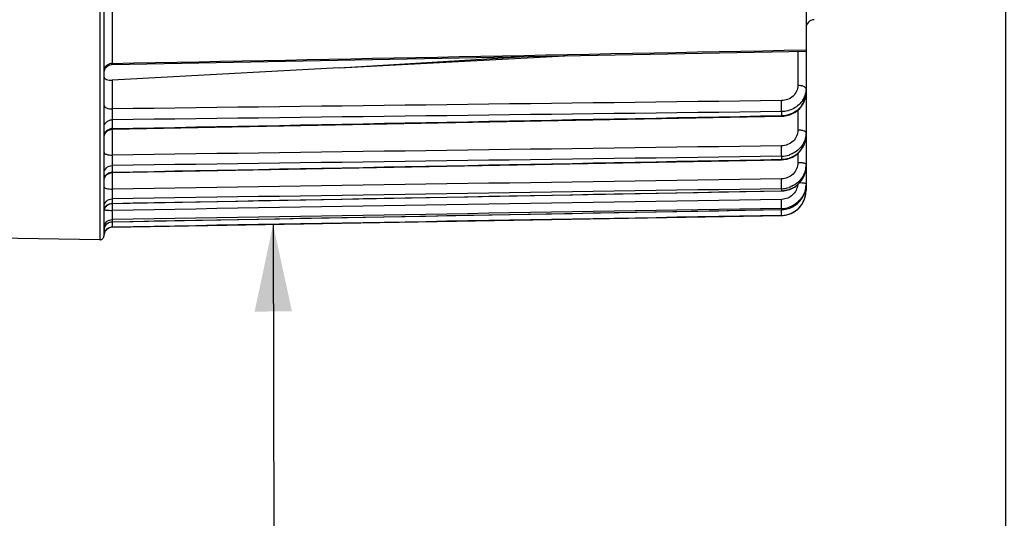
# Model space of a CAD drawing. Units: millimetres. Extents: x 0 to 594, y 0 to 420.
# Drawn here: x 230 to 269, y 221 to 241 of the extents above; entities that cross this region are included whole.
import ezdxf

# ---------------------------------------------------------------- set-up
doc = ezdxf.new("R2010")
doc.units = ezdxf.units.MM
doc.header["$LTSCALE"] = 32.67
doc.layers.get('0').update_dxf_attribs({"linetype": 'CONTINUOUS'})
doc.styles.get("Standard").update_dxf_attribs({"font": 'txt', "width": 0.85})
doc.dimstyles.new('DIMSTYLE_3', dxfattribs={"dimtxt": 3.5, "dimasz": 3.5, "dimexe": 1.5, "dimexo": 1, "dimgap": 0.875, "dimtad": 1, "dimdec": 4, "dimlfac": 3, "dimtxsty": 'STANDARD', "dimblk": '_FILLED', "dimblk1": '_FILLED', "dimblk2": '_FILLED', "dimcen": 0.09, "dimclrt": 5, "dimadec": 0, "dimazin": 0, "dimtp": 0.0001, "dimtm": 0.0001, "dimtfac": 1, "dimtdec": 4, "dimtofl": 0, "dimtmove": 0, "dimatfit": 3, "dimldrblk": '_FILLED', "dimfxl": 1, "dimtolj": 1, "dimarcsym": 0})
doc.dimstyles.get("Standard").update_dxf_attribs({"dimtxt": 3.5, "dimasz": 3.5, "dimexe": 1.5, "dimexo": 1, "dimtad": 1, "dimdec": 4, "dimtxsty": 'STANDARD', "dimblk": '_FILLED', "dimblk1": '_FILLED', "dimblk2": '_FILLED', "dimcen": 0.09, "dimclrt": 5, "dimadec": 0, "dimazin": 0, "dimtol": 1, "dimtp": 0.0001, "dimtm": 0.0001, "dimtfac": 1, "dimtdec": 4, "dimtofl": 0, "dimtmove": 0, "dimatfit": 3, "dimldrblk": '_FILLED', "dimfxl": 1, "dimtolj": 1, "dimarcsym": 0})

# ---------------------------------------------------------------- blocks, each defined once
blk = doc.blocks.new('_FILLED')
at = {"color": 0, "linetype": 'BYBLOCK'}
blk.add_solid([(0, 0), (-1, 0.214), (-1, -0.214)], dxfattribs=at)
blk = doc.blocks.new('*D22')
at = {"color": 2, "linetype": 'CONTINUOUS'}
for p, q in [((269.367, 271.898), (269.367, 213.833)), ((228.2, 231.403), (228.2, 213.833)), ((228.2, 215.333), (248.783, 215.333)), ((269.367, 215.333), (248.783, 215.333)), ((248.783, 215.333), (292.139, 215.333))]:
    blk.add_line(p, q, dxfattribs=at)
at = {"color": 2, "linetype": 'CONTINUOUS', "xscale": 3.5, "yscale": 3.5, "zscale": 3.5, "rotation": 180}
blk.add_blockref('_FILLED', (228.2, 215.333), dxfattribs=at)
at = {"color": 2, "linetype": 'CONTINUOUS', "xscale": 3.5, "yscale": 3.5, "zscale": 3.5}
blk.add_blockref('_FILLED', (269.367, 215.333), dxfattribs=at)
at = {"color": 5, "linetype": 'CONTINUOUS', "insert": (277.264, 219.708), "char_height": 3.5, "width": 14.875, "attachment_point": 1, "line_spacing_factor": 0.9}
blk.add_mtext('123,5', dxfattribs=at)

msp = doc.modelspace()

# ---------------------------------------------------------------- linework, layer by layer
at = {"color": 9, "linetype": 'CONTINUOUS'}
for p, q in [((233.030465, 277.021415), (233.030465, 231.99097)), ((233.527556, 250.612154), (233.527556, 239.075113)), ((261.036282, 239.567179), (261.036282, 238.187287)), ((233.527556, 239.075113), (233.526864, 239.029267)), ((233.530465, 238.405313), (233.530465, 237.249244)), ((260.384159, 237.141217), (260.384159, 236.980532)), ((261.036282, 237.196727), (261.036282, 236.397295)), ((233.527556, 236.810372), (233.527556, 236.457698)), ((260.384158, 236.980586), (260.384827, 236.952346)), ((233.527556, 236.457698), (233.526901, 236.430091)), ((233.530465, 236.43011), (233.530465, 235.39327)), ((261.036282, 235.458394), (261.036282, 235.088544)), ((260.384158, 235.223574), (260.384568, 235.210888)), ((260.384159, 235.345597), (260.384159, 235.223518)), ((233.527556, 234.974171), (233.527556, 234.706221)), ((233.530465, 234.690822), (233.530465, 234.029537)), ((260.384159, 234.042742), (260.384159, 233.960605)), ((261.366707, 233.966691), (261.338442, 233.966691)), ((233.527556, 233.634794), (233.527556, 233.454513)), ((233.530465, 233.447839), (233.530465, 233.172987)), ((260.384158, 233.205689), (260.384418, 233.20401)), ((260.384159, 233.246925), (260.384159, 233.20563)), ((233.527556, 232.716288), (233.527307, 232.714761)), ((233.527556, 232.806925), (233.527556, 232.716288)), ((260.384159, 232.966864), (260.384159, 232.966452)), ((233.52729, 232.501782), (233.527556, 232.499634)), ((233.527556, 232.499634), (233.527556, 232.497669))]:
    msp.add_line(p, q, dxfattribs=at)
at = {"color": 7, "linetype": 'CONTINUOUS'}
for p, q in [((233.200071, 232.15987), (233.20004, 277.021415)), ((261.366707, 244.559143), (261.366707, 234.240531)), ((233.526864, 239.029267), (261.366707, 239.573646)), ((233.485027, 239.025807), (233.526864, 239.029268)), ((242.630419, 238.895877), (251.688166, 239.384265)), ((242.630419, 238.895877), (250.093931, 239.353084)), ((233.200065, 238.699991), (233.20395, 238.746899)), ((242.630419, 238.895877), (233.530465, 238.405313)), ((261.366675, 237.889498), (261.366707, 237.896809)), ((233.526901, 236.430092), (260.384828, 236.952293)), ((260.384827, 236.952346), (260.483186, 236.958781)), ((233.200071, 236.503036), (233.20004, 236.507196)), ((233.483282, 236.426387), (233.5269, 236.43011)), ((261.366582, 236.161577), (261.366707, 236.176605)), ((233.526968, 234.690822), (260.384762, 235.207643)), ((260.384761, 235.207699), (260.48006, 235.213893)), ((233.483055, 234.687086), (233.526968, 234.690844)), ((261.365854, 234.899647), (261.366707, 234.94006)), ((233.200071, 234.653858), (233.20004, 234.658194)), ((233.527104, 233.447839), (260.384625, 233.953616)), ((260.384624, 233.953674), (260.477134, 233.9596)), ((261.33979, 233.971123), (261.361961, 234.103769)), ((261.361979, 234.104112), (261.366707, 234.200722)), ((261.366707, 234.200722), (261.366707, 233.966691)), ((233.200071, 233.305023), (233.20004, 233.309486)), ((233.200071, 233.123476), (233.20004, 233.127957)), ((233.52731, 232.714761), (260.384419, 233.203951)), ((260.384418, 233.20401), (260.476729, 233.209903)), ((233.527556, 232.497669), (260.384159, 232.966452)), ((233.200071, 232.471308), (233.20004, 232.475851)), ((233.200071, 232.380035), (233.20004, 232.384586)), ((233.281296, 232.599583), (233.314698, 232.633062)), ((233.314698, 232.633062), (233.352502, 232.661477)), ((233.030465, 231.99097), (228.527556, 232.069568)), ((233.200071, 232.161849), (233.20004, 232.166421))]:
    msp.add_line(p, q, dxfattribs=at)
for points in [[(233.282466, 238.915443), (233.315878, 238.948598), (233.353627, 238.976715), (233.39496, 238.999235), (233.439053, 239.015708), (233.485027, 239.025807)], [(233.20395, 238.746899), (233.214404, 238.792792), (233.231218, 238.836756), (233.254057, 238.877913), (233.282466, 238.915443)], [(260.717619, 237.012773), (260.827921, 237.059262), (260.931605, 237.118029), (261.027275, 237.188275), (261.113324, 237.26902), (261.188456, 237.359134), (261.251629, 237.457355), (261.30172, 237.562231), (261.337941, 237.672173), (261.359733, 237.785559), (261.366622, 237.889015)], [(260.483186, 236.958781), (260.602156, 236.979113), (260.717619, 237.012773)], [(233.200075, 236.096856), (233.203257, 236.142808), (233.213119, 236.189192), (233.229463, 236.233708), (233.251959, 236.275455)], [(233.251959, 236.275455), (233.280153, 236.313588), (233.313474, 236.347334), (233.351248, 236.37601)], [(233.351248, 236.37601), (233.39271, 236.399035), (233.437021, 236.415941), (233.483282, 236.426387)], [(260.715396, 235.268771), (260.826279, 235.316444), (260.930573, 235.376894), (261.026783, 235.449253), (261.113309, 235.532512), (261.188813, 235.625501), (261.252211, 235.726857), (261.302382, 235.835071), (261.338534, 235.94852)], [(261.338534, 235.94852), (261.360102, 236.065532), (261.366531, 236.161039)], [(260.48006, 235.213893), (260.599453, 235.234429), (260.715396, 235.268771)], [(233.350911, 234.63652), (233.392397, 234.659621), (233.436746, 234.676591), (233.483055, 234.687086)], [(260.712788, 234.014747), (260.823964, 234.06303), (260.928608, 234.124419), (261.025158, 234.198003), (261.112037, 234.282767), (261.187879, 234.377531), (261.251571, 234.480868), (261.301993, 234.591239), (261.338342, 234.707005)], [(261.338342, 234.707005), (261.360047, 234.826469), (261.36581, 234.899037)], [(233.200085, 234.357596), (233.203159, 234.402761), (233.212928, 234.449232), (233.229202, 234.493843), (233.251649, 234.535688)], [(233.251649, 234.535688), (233.279815, 234.573919), (233.313128, 234.607758), (233.350911, 234.63652)], [(260.477134, 233.9596), (260.596658, 233.980119), (260.712788, 234.014747)], [(260.71345, 233.265808), (260.825144, 233.314923), (260.930249, 233.37744), (261.027145, 233.452406), (261.114248, 233.538793), (261.190172, 233.635392), (261.253769, 233.740714), (261.30391, 233.853184), (261.33979, 233.971123)], [(233.200055, 233.115463), (233.203533, 233.162615), (233.213648, 233.208803), (233.230198, 233.253097), (233.25285, 233.294606), (233.28115, 233.332494), (233.314527, 233.365996), (233.352312, 233.394439)], [(233.352312, 233.394439), (233.393743, 233.417248), (233.437985, 233.433964), (233.484148, 233.44425), (233.527105, 233.447846)], [(260.476729, 233.209903), (260.596793, 233.230653), (260.71345, 233.265808)], [(233.352502, 232.661477), (233.393947, 232.684256), (233.438199, 232.70094), (233.484366, 232.711194), (233.52731, 232.714761)], [(233.200043, 232.38258), (233.203553, 232.429741), (233.213701, 232.47593), (233.230284, 232.520219), (233.252968, 232.561715), (233.281296, 232.599583)]]:
    msp.add_lwpolyline(points, dxfattribs=at)
for centre, radius, start, end in [((261.70004, 240.498705), 0.333333, 91.000004, 180.000231), ((260.455196, 236.177388), 0.911526, 347.5369555, 359.0061446), ((260.368196, 236.396746), 1.05127, 270.8700508, 287.7798256), ((260.364269, 236.275603), 1.052273, 271.0830603, 287.983292), ((260.403023, 234.941008), 0.963716, 347.8753567, 357.5402221), ((260.367207, 235.068175), 1.025573, 270.9470955, 288.298944), ((260.364627, 234.986696), 1.026277, 271.0905308, 288.4339834), ((260.366707, 233.9663), 1, 271, 360), ((260.370209, 234.201985), 0.996562, 342.1396069, 354.3639821), ((260.372495, 233.966665), 0.994212, 354.0256666, 0.0014877), ((260.366621, 233.96673), 1.000052, 288.8186871, 348.1212243), ((260.359732, 233.967904), 1.007035, 348.1365291, 354.031143), ((260.365083, 234.216658), 1.011208, 271.0809367, 288.6915344), ((260.367823, 234.236805), 0.990015, 270.9455069, 272.2227304), ((260.366236, 234.257925), 1.011181, 272.266133, 288.626908), ((260.36683, 233.961144), 0.99443, 270.9985313, 276.9718303), ((260.365512, 233.972686), 1.006048, 276.9665111, 288.7690145), ((233.533374, 232.164386), 0.333333, 91, 173.2949516), ((233.033374, 232.157611), 0.166667, 269, 0.7761287)]:
    msp.add_arc(centre, radius, start, end, dxfattribs=at)
at = {"color": 9, "linetype": 'CONTINUOUS'}
for centre, radius, start, end in [((233.533854, 238.691585), 0.383587, 90.9408082, 108.0221706), ((260.494549, 238.063778), 0.874162, 327.958458, 340.5385214), ((260.364286, 238.067115), 1.086765, 271.0478282, 276.5107345), ((233.533589, 236.09965), 0.358104, 90.9652259, 100.1585337), ((233.533619, 234.361401), 0.344878, 91.0073218, 100.5576569), ((260.37072, 234.272801), 0.65981, 270.9144658, 273.3407227), ((233.533339, 236.264866), 3.091881, 268.8812565, 269.9467426), ((233.526043, 232.384071), 0.326002, 171.6188413, 179.9094379), ((233.536951, 232.382596), 0.337008, 165.9199014, 171.6409864), ((233.538529, 232.382257), 0.338621, 156.5179811, 165.9292361), ((233.530367, 232.385448), 0.329863, 140.3061205, 156.4615096), ((233.532382, 232.383357), 0.332749, 130.3947535, 140.2507238), ((233.533659, 232.170069), 0.329622, 91.0609314, 101.0596711)]:
    msp.add_arc(centre, radius, start, end, dxfattribs=at)
for points in [[(233.527556, 239.075113), (242.807277, 239.256674), (252.086994, 239.438429), (261.366707, 239.620373)], [(233.316744, 239.00623), (233.346383, 239.028076), (233.380168, 239.044949), (233.415178, 239.056352)], [(233.200042, 238.787724), (233.20009, 238.837326), (233.216501, 238.888515), (233.243736, 238.929971)], [(233.243736, 238.929971), (233.263058, 238.959383), (233.288416, 238.98535), (233.316744, 239.00623)], [(261.366707, 238.051713), (261.366733, 237.95729), (261.350109, 237.8616), (261.318766, 237.772531)], [(260.381251, 237.580691), (251.430991, 237.470036), (242.480729, 237.359554), (233.530465, 237.249244)], [(260.384159, 237.141217), (251.43196, 237.030763), (242.479759, 236.920483), (233.527556, 236.810372)], [(233.527556, 236.457698), (242.479761, 236.631799), (251.431962, 236.806079), (260.384159, 236.980532)], [(233.200042, 236.15207), (233.20009, 236.204556), (233.216151, 236.258691), (233.243736, 236.303344)], [(233.243736, 236.303344), (233.262852, 236.334289), (233.288117, 236.362003), (233.316744, 236.384442)], [(233.316744, 236.384442), (233.3608, 236.418975), (233.415322, 236.442299), (233.470429, 236.45214)], [(260.381251, 235.765137), (251.430991, 235.641001), (242.480729, 235.517048), (233.530465, 235.39327)], [(260.384159, 235.345597), (251.431961, 235.221607), (242.47976, 235.097804), (233.527556, 234.974171)], [(233.527556, 234.706221), (242.479761, 234.87847), (251.431962, 235.050904), (260.384159, 235.223518)], [(233.316744, 234.630038), (233.360419, 234.66564), (233.415028, 234.690151), (233.470429, 234.70044)], [(261.366707, 235.019243), (261.366707, 235.029551), (261.355613, 235.037656), (261.346686, 235.042812)], [(233.200042, 234.388388), (233.200073, 234.424502), (233.206942, 234.461112), (233.219515, 234.494967)], [(233.219515, 234.494967), (233.238829, 234.546971), (233.273744, 234.594987), (233.316744, 234.630038)], [(260.381251, 234.437751), (251.430992, 234.301494), (242.48073, 234.165425), (233.530465, 234.029537)], [(260.384159, 234.042742), (251.431961, 233.906572), (242.47976, 233.770595), (233.527556, 233.634794)], [(233.527556, 233.454513), (242.479761, 233.623023), (251.431962, 233.791721), (260.384159, 233.960605)], [(260.381251, 233.613075), (251.430992, 233.46619), (242.48073, 233.319496), (233.530465, 233.172987)], [(233.200042, 233.127957), (233.20012, 233.219404), (233.246636, 233.317522), (233.316744, 233.376238)], [(233.316744, 233.376238), (233.37421, 233.424367), (233.452608, 233.453234), (233.527556, 233.454516)], [(260.384159, 233.246925), (251.431961, 233.100068), (242.47976, 232.953405), (233.527556, 232.806925)], [(233.527556, 232.716288), (242.479761, 232.879213), (251.431962, 233.042326), (260.384159, 233.20563)], [(233.316744, 232.636779), (233.373947, 232.685442), (233.452465, 232.714985), (233.527556, 232.716289)], [(260.384159, 232.966864), (251.431962, 232.81093), (242.479761, 232.655188), (233.527556, 232.499634)], [(233.200042, 232.166421), (233.200119, 232.259396), (233.24606, 232.359355), (233.316741, 232.419759)], [(233.316741, 232.419759), (233.359944, 232.45668), (233.414644, 232.482707), (233.470428, 232.493568)]]:
    msp.add_open_spline(points, degree=3, dxfattribs=at)
at = {"color": 7, "linetype": 'CONTINUOUS'}
for points, knots in [([(233.20004, 238.527987), (233.20004, 238.48292), (233.336345, 238.399818), (233.452111, 238.40109), (233.530465, 238.405313)], [0, 0, 0, 0, 0.364809577, 1, 1, 1, 1]), ([(260.689148, 235.274737), (260.849099, 235.326815), (261.14528, 235.510825), (261.30985, 235.82037), (261.345241, 235.980671)], [0, 0, 0, 0, 0.506097644, 1, 1, 1, 1]), ([(261.235544, 235.823873), (261.145815, 235.674325), (260.962603, 235.504437), (260.746123, 235.414), (260.689212, 235.395688)], [0, 0, 0, 0, 0.744713714, 1, 1, 1, 1]), ([(260.689148, 234.013078), (260.849955, 234.066815), (261.147946, 234.258531), (261.310021, 234.574564), (261.345241, 234.73859)], [0, 0, 0, 0, 0.502643544, 1, 1, 1, 1]), ([(261.235544, 234.535264), (261.146478, 234.382512), (260.964262, 234.207312), (260.746219, 234.113368), (260.689212, 234.094464)], [0, 0, 0, 0, 0.746455226, 1, 1, 1, 1]), ([(260.689148, 233.258783), (260.834668, 233.308127), (261.10608, 233.476915), (261.27166, 233.750461), (261.318743, 233.896341)], [0, 0, 0, 0, 0.500600402, 1, 1, 1, 1])]:
    msp.add_open_spline(points, degree=3, knots=knots, dxfattribs=at)
at = {"color": 9, "linetype": 'CONTINUOUS'}
for points, knots in [([(261.036282, 238.187287), (261.036376, 238.03159), (260.882966, 237.700786), (260.547133, 237.582667), (260.381251, 237.580691)], [0, 0, 0, 0, 0.484146485, 1, 1, 1, 1]), ([(260.487513, 236.987359), (260.717188, 237.013541), (261.165207, 237.21266), (261.364797, 237.67171), (261.366676, 237.889498)], [0, 0, 0, 0, 0.5148863, 1, 1, 1, 1]), ([(261.366707, 238.051713), (261.366707, 238.096978), (261.230048, 238.179631), (261.11537, 238.187006), (261.036282, 238.187287)], [0, 0, 0, 0, 0.364000117, 1, 1, 1, 1]), ([(260.384159, 237.141217), (260.384688, 237.166292), (260.38526, 237.312799), (260.383565, 237.459296), (260.381251, 237.580691)], [0, 0, 0, 0, 0.171205006, 1, 1, 1, 1]), ([(261.235544, 237.600005), (261.149128, 237.461737), (260.890519, 237.226313), (260.553647, 237.143474), (260.384159, 237.141217)], [0, 0, 0, 0, 0.490302266, 1, 1, 1, 1]), ([(233.20004, 237.384819), (233.20004, 237.339554), (233.336699, 237.256901), (233.451377, 237.249526), (233.530465, 237.249245)], [0, 0, 0, 0, 0.36399955, 1, 1, 1, 1]), ([(233.530465, 237.249244), (233.529661, 237.207165), (233.527636, 237.060891), (233.525405, 236.914559), (233.527556, 236.810372)], [0, 0, 0, 0, 0.28768043, 1, 1, 1, 1]), ([(233.200042, 236.507196), (233.200113, 236.584907), (233.276951, 236.750062), (233.444585, 236.809054), (233.527556, 236.810372)], [0, 0, 0, 0, 0.483603736, 1, 1, 1, 1]), ([(261.036282, 236.397295), (261.036375, 236.2362), (260.889346, 235.896828), (260.548099, 235.767373), (260.381251, 235.765137)], [0, 0, 0, 0, 0.491206026, 1, 1, 1, 1]), ([(261.248887, 236.372891), (261.23331, 236.37697), (261.163383, 236.391882), (261.091619, 236.397146), (261.036282, 236.397295)], [0, 0, 0, 0, 0.225394296, 1, 1, 1, 1]), ([(261.361582, 236.312077), (261.357791, 236.318669), (261.327312, 236.350695), (261.283404, 236.363854), (261.248887, 236.372891)], [0, 0, 0, 0, 0.175685211, 1, 1, 1, 1]), ([(261.366707, 236.294293), (261.366707, 236.297292), (261.365757, 236.303541), (261.363189, 236.309282), (261.361582, 236.312077)], [0, 0, 0, 0, 0.481877209, 1, 1, 1, 1]), ([(233.20004, 235.496272), (233.20004, 235.456013), (233.351149, 235.399992), (233.451856, 235.393482), (233.530465, 235.39327)], [0, 0, 0, 0, 0.338685258, 1, 1, 1, 1]), ([(260.384159, 235.345597), (260.384747, 235.366859), (260.385139, 235.50673), (260.383422, 235.646573), (260.381251, 235.765137)], [0, 0, 0, 0, 0.152082021, 1, 1, 1, 1]), ([(233.530465, 235.39327), (233.529681, 235.35047), (233.527907, 235.21079), (233.524932, 235.071034), (233.527556, 234.974171)], [0, 0, 0, 0, 0.306409654, 1, 1, 1, 1]), ([(261.036282, 235.088544), (261.036375, 234.923514), (260.893775, 234.578129), (260.548833, 234.440221), (260.381251, 234.437751)], [0, 0, 0, 0, 0.496135675, 1, 1, 1, 1]), ([(260.384568, 235.210888), (260.384598, 235.210134), (260.384938, 235.209404), (260.384508, 235.207921), (260.384758, 235.207859)], [0, 0, 0, 0, 0.745934334, 1, 1, 1, 1]), ([(261.248887, 235.072125), (261.233228, 235.074883), (261.162789, 235.084968), (261.09151, 235.088444), (261.036282, 235.088544)], [0, 0, 0, 0, 0.223540525, 1, 1, 1, 1]), ([(261.346686, 235.042812), (261.341144, 235.046013), (261.309991, 235.060245), (261.276193, 235.067315), (261.248887, 235.072125)], [0, 0, 0, 0, 0.187551906, 1, 1, 1, 1]), ([(233.200042, 234.658194), (233.200112, 234.738642), (233.273675, 234.908173), (233.444115, 234.972783), (233.527556, 234.974164)], [0, 0, 0, 0, 0.490835393, 1, 1, 1, 1]), ([(233.527556, 234.706221), (233.527447, 234.70239), (233.525607, 234.698733), (233.528239, 234.691118), (233.526968, 234.690823)], [0, 0, 0, 0, 0.74610935, 1, 1, 1, 1]), ([(260.384159, 234.042742), (260.384861, 234.059952), (260.384786, 234.191673), (260.383288, 234.323316), (260.381251, 234.437751)], [0, 0, 0, 0, 0.130807152, 1, 1, 1, 1]), ([(261.248887, 234.267118), (261.238013, 234.268081), (261.18969, 234.271803), (261.141241, 234.273721), (261.103704, 234.274575)], [0, 0, 0, 0, 0.225256514, 1, 1, 1, 1]), ([(233.20004, 234.098838), (233.20004, 234.086696), (233.239386, 234.062269), (233.344222, 234.038106), (233.452216, 234.029679), (233.530465, 234.029537)], [0, 0, 0, 0, 0.105266362, 0.321620313, 1, 1, 1, 1]), ([(233.530465, 234.029537), (233.529698, 233.986436), (233.528314, 233.854882), (233.524045, 233.723203), (233.527556, 233.634794)], [0, 0, 0, 0, 0.327605766, 1, 1, 1, 1]), ([(260.384158, 233.960663), (260.384232, 233.958939), (260.384956, 233.957798), (260.384092, 233.95362), (260.384621, 233.953814)], [0, 0, 0, 0, 0.753759458, 1, 1, 1, 1]), ([(261.032495, 234.2049), (261.016168, 234.053592), (260.869758, 233.752646), (260.561622, 233.623005), (260.40917, 233.614112)], [0, 0, 0, 0, 0.499140461, 1, 1, 1, 1]), ([(261.346686, 234.252381), (261.340984, 234.254037), (261.308772, 234.261369), (261.275838, 234.264731), (261.248887, 234.267118)], [0, 0, 0, 0, 0.179980628, 1, 1, 1, 1]), ([(261.366707, 234.240531), (261.366707, 234.243151), (261.358831, 234.248896), (261.351822, 234.25089), (261.346686, 234.252381)], [0, 0, 0, 0, 0.328827948, 1, 1, 1, 1]), ([(233.200042, 233.309486), (233.200112, 233.391943), (233.271373, 233.564565), (233.443761, 233.633362), (233.527556, 233.63479)], [0, 0, 0, 0, 0.495936536, 1, 1, 1, 1]), ([(260.384159, 233.246925), (260.387385, 233.287497), (260.382073, 233.409811), (260.382675, 233.53173), (260.381251, 233.613075)], [0, 0, 0, 0, 0.3334501, 1, 1, 1, 1]), ([(233.210514, 233.199229), (233.215846, 233.197049), (233.251007, 233.187315), (233.287395, 233.18394), (233.317855, 233.181242)], [0, 0, 0, 0, 0.158522913, 1, 1, 1, 1]), ([(233.317855, 233.181242), (233.329437, 233.180216), (233.381065, 233.176278), (233.432832, 233.174358), (233.472971, 233.173575)], [0, 0, 0, 0, 0.224576141, 1, 1, 1, 1]), ([(233.530465, 233.172987), (233.529044, 233.091844), (233.529522, 232.969943), (233.524464, 232.84768), (233.527556, 232.806925)], [0, 0, 0, 0, 0.665058782, 1, 1, 1, 1]), ([(233.527556, 233.454513), (233.527485, 233.452855), (233.526738, 233.451304), (233.527662, 233.447955), (233.527106, 233.447856)], [0, 0, 0, 0, 0.746164137, 1, 1, 1, 1]), ([(260.384159, 232.966864), (260.389302, 232.969433), (260.37863, 232.998884), (260.388443, 233.039285), (260.382452, 233.116079), (260.383274, 233.171927), (260.382805, 233.203655)], [0, 0, 0, 0, 0.072824135, 0.278697136, 0.598023015, 1, 1, 1, 1]), ([(233.200042, 232.475851), (233.200112, 232.559553), (233.269986, 232.734047), (233.443537, 232.805466), (233.527556, 232.806923)], [0, 0, 0, 0, 0.499017643, 1, 1, 1, 1]), ([(233.5286, 232.714624), (233.528397, 232.700182), (233.52773, 232.650122), (233.527181, 232.600059), (233.526985, 232.564437)], [0, 0, 0, 0, 0.288480966, 1, 1, 1, 1]), ([(233.526985, 232.564437), (233.526943, 232.556655), (233.526974, 232.535775), (233.526522, 232.514863), (233.52729, 232.501782)], [0, 0, 0, 0, 0.372615265, 1, 1, 1, 1])]:
    msp.add_open_spline(points, degree=3, knots=knots, dxfattribs=at)
at = {"color": 7, "linetype": 'CONTINUOUS'}
for points in [[(261.366707, 236.294293), (261.366751, 236.131505), (261.319298, 235.963462), (261.235544, 235.823873)], [(261.366707, 235.019243), (261.36675, 234.852097), (261.319736, 234.679657), (261.235544, 234.535264)], [(261.366707, 234.240531), (261.36675, 234.070728), (261.319985, 233.895616), (261.235544, 233.748297)], [(261.235544, 233.748297), (261.118366, 233.543865), (260.91245, 233.37513), (260.689212, 233.299711)]]:
    msp.add_open_spline(points, degree=3, dxfattribs=at)

# ---------------------------------------------------------------- dimensions: what is measured, and where the dimension line sits
at = {"color": 2, "linetype": 'CONTINUOUS'}
dim = msp.add_linear_dim(base=(269.366707, 215.333411), p1=(228.20004, 232.402859), p2=(269.366707, 272.898362), dimstyle='DIMSTYLE_3', dxfattribs=at)
dim.commit()
dim.dimension.update_dxf_attribs({"geometry": '*D22', "text_midpoint": (285.16656, 215.333411), "dimtype": 160})

# ---------------------------------------------------------------- leaders
at = {"color": 2, "linetype": 'CONTINUOUS', "annotation_type": 0, "has_hookline": 1, "hookline_direction": 0, "text_width": 28.537037}
msp.add_leader([(239.985236, 232.611876), (240.059655, 199.155903), (250.417447, 199.155903)], dimstyle='STANDARD', override={"dimtad": 1}, dxfattribs=at)

doc.saveas('drawing.dxf')
